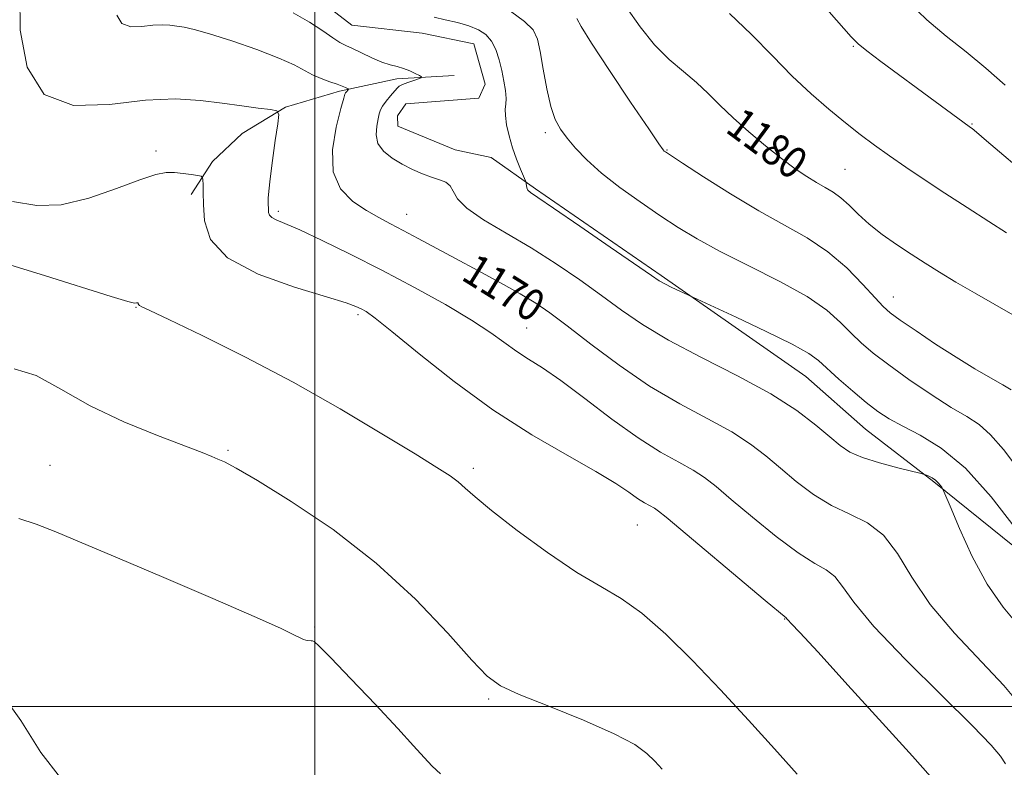
# Model space of a CAD drawing. Extents: x 2077300 to 2080200, y 334800 to 337700.
# Drawn here: x 2077926 to 2078174, y 335485 to 335673 of the extents above; entities that cross this region are included whole.
import ezdxf
from ezdxf.enums import TextEntityAlignment as Align

# ---------------------------------------------------------------- set-up
doc = ezdxf.new("R2010")
doc.units = 0
doc.header["$MEASUREMENT"] = 0
for name, color, linetype, lineweight in [('32000', 7, 'Continuous', 0), ('DTM HARD BREAKLINE', 7, 'Continuous', 0), ('DTM SPOT ELEVATION', 2, 'Continuous', 13), ('INDEX CONTOUR', 41, 'Continuous', 13), ('INDEX CONTOUR LABEL', 244, 'Continuous', 0), ('INTERMEDIATE CONTOUR', 44, 'Continuous', 0)]:
    doc.layers.add(name, color=color, linetype=linetype, lineweight=lineweight)
doc.styles.add('Style-ITALICS', font='ITALICS.shx')

msp = doc.modelspace()

# ---------------------------------------------------------------- linework, layer by layer
at = {"layer": '32000', "flags": 128}
for points in [[(2078000, 335000), (2078000, 337500)], [(2077500, 335500), (2080000, 335500)]]:
    msp.add_lwpolyline(points, dxfattribs=at)
at = {"layer": 'DTM HARD BREAKLINE'}
for points in [[(2077996.54, 335681.61, 1173.05), (2078009.35, 335671.68, 1173.05), (2078027.06, 335669.64, 1173.05), (2078040.06, 335667.02, 1173.05), (2078042.98, 335656.8, 1173.05), (2078041.38, 335653.32, 1173.05), (2078022.92, 335651.9, 1173.05), (2078020.87, 335648.83, 1173.05), (2078020.96, 335646.26, 1173.05), (2078035.36, 335640.25, 1173.05), (2078044.46, 335638.37, 1173.05), (2078055.63, 335630.41, 1174.25), (2078087.34, 335608.6, 1174.25), (2078123.78, 335583.17, 1173.05), (2078138.86, 335569.87, 1173.05), (2078156.1, 335556.64, 1171.83), (2078188.07, 335530.84, 1174.25)], [(2078035.17, 335659.024, 1172.456), (2078020.655, 335658.136, 1171.629), (2078006.253, 335655.079, 1169.692), (2077992.612, 335651.028, 1168.119), (2077981.68, 335644.38, 1167.241), (2077974.179, 335637.345, 1166.314), (2077968.825, 335628.98, 1165.619)]]:
    msp.add_polyline3d(points, dxfattribs=at)
at = {"layer": 'DTM SPOT ELEVATION'}
for p in [(2078135.78, 335666.35, 1183.867), (2078165.646, 335646.74, 1184.101), (2078058.116, 335644.574, 1175.62), (2078088.782, 335640.211, 1178.086), (2077960, 335640, 1166.34), (2078133.69, 335635.361, 1180.968), (2077990.782, 335624.728, 1168.298), (2078023.185, 335624.011, 1170.7), (2078145.895, 335603.21, 1178.702), (2077954.948, 335600.576, 1163.93), (2078010.859, 335598.735, 1165.694), (2078053.389, 335595.332, 1168.802), (2077978.108, 335564.524, 1162.183), (2077933.25, 335560.79, 1160.89), (2078040, 335560, 1164.35), (2078081.286, 335545.699, 1165.118), (2078118.5, 335522.04, 1165.95), (2078000, 335520, 1160.2), (2078043.822, 335501.841, 1161.772)]:
    msp.add_point(p, dxfattribs=at)
at = {"layer": 'INDEX CONTOUR'}
for points in [[(2078078.615, 335676.1, 1180), (2078082.042, 335671.26, 1180), (2078085.682, 335666.762, 1180), (2078089.359, 335663.072, 1180), (2078092.918, 335660.011, 1180), (2078096.215, 335657.24, 1180), (2078099.193, 335654.456, 1180), (2078102.148, 335651.511, 1180), (2078105.467, 335648.295, 1180), (2078109.395, 335644.777, 1180), (2078113.604, 335641.243, 1180), (2078117.63, 335638.055, 1180), (2078121.1, 335635.496, 1180), (2078124.027, 335633.518, 1180), (2078126.522, 335631.998, 1180), (2078128.695, 335630.78, 1180), (2078130.685, 335629.603, 1180), (2078132.638, 335628.176, 1180), (2078134.7, 335626.287, 1180), (2078137.03, 335624.019, 1180), (2078139.79, 335621.527, 1180), (2078143.067, 335618.959, 1180), (2078146.667, 335616.409, 1180), (2078150.32, 335613.969, 1180), (2078153.858, 335611.68, 1180), (2078157.51, 335609.402, 1180), (2078161.607, 335606.951, 1180), (2078166.359, 335604.206, 1180), (2078176.583, 335598.389, 1180)], [(2077950.058, 335674.235, 1170), (2077951.386, 335672.108, 1170), (2077953.638, 335671.278, 1170), (2077956.413, 335671.352, 1170), (2077959.173, 335671.695, 1170), (2077961.502, 335671.798, 1170), (2077963.46, 335671.664, 1170), (2077965.228, 335671.426, 1170), (2077967.07, 335671.145, 1170), (2077969.593, 335670.606, 1170), (2077973.488, 335669.524, 1170), (2077979.1, 335667.734, 1170), (2077985.39, 335665.55, 1170), (2077990.972, 335663.408, 1170), (2077994.826, 335661.652, 1170), (2077999.439, 335659.153, 1170), (2078001.607, 335658.219, 1170), (2078003.767, 335657.443, 1170), (2078005.615, 335656.813, 1170), (2078006.92, 335656.325, 1170), (2078007.741, 335655.97, 1170), (2078008.209, 335655.738, 1170), (2078008.438, 335655.61, 1170), (2078008.484, 335655.519, 1170), (2078008.385, 335655.39, 1170), (2078007.952, 335654.893, 1170), (2078007.753, 335654.643, 1170), (2078007.607, 335654.335, 1170), (2078007.309, 335653.287, 1170), (2078006.599, 335650.671, 1170), (2078005.413, 335646.011, 1170), (2078004.455, 335640.256, 1170), (2078004.618, 335634.708, 1170), (2078006.511, 335630.4, 1170), (2078009.585, 335627.265, 1170), (2078013.003, 335624.966, 1170), (2078016.128, 335623.173, 1170), (2078019.115, 335621.589, 1170), (2078022.319, 335619.927, 1170), (2078026.044, 335617.945, 1170), (2078035.439, 335612.876, 1170), (2078041.097, 335609.84, 1170), (2078046.782, 335606.764, 1170), (2078051.784, 335603.978, 1170), (2078055.688, 335601.636, 1170), (2078059.277, 335599.184, 1170), (2078063.637, 335595.895, 1170), (2078069.564, 335591.296, 1170), (2078076.699, 335585.96, 1170), (2078084.397, 335580.719, 1170), (2078092.041, 335576.232, 1170), (2078099.123, 335572.452, 1170), (2078105.168, 335569.158, 1170), (2078109.886, 335566.132, 1170), (2078113.747, 335563.168, 1170), (2078117.407, 335560.065, 1170), (2078121.394, 335556.722, 1170), (2078125.719, 335553.44, 1170), (2078130.262, 335550.623, 1170), (2078134.881, 335548.459, 1170), (2078139.334, 335546.276, 1170), (2078143.359, 335543.191, 1170), (2078146.873, 335538.542, 1170), (2078150.529, 335532.565, 1170), (2078155.156, 335525.719, 1170), (2078161.239, 335518.489, 1170), (2078173.701, 335505.261, 1170), (2078177.882, 335500.259, 1170)], [(2077925.393, 335547.391, 1160), (2077929.744, 335545.952, 1160), (2077934.736, 335543.987, 1160), (2077941.293, 335541.231, 1160), (2077950.274, 335537.405, 1160), (2077961.954, 335532.453, 1160), (2077974.314, 335527.199, 1160), (2077984.748, 335522.692, 1160), (2077991.317, 335519.724, 1160), (2077994.711, 335518.07, 1160), (2077996.28, 335517.248, 1160), (2077997.176, 335516.837, 1160), (2077997.761, 335516.664, 1160), (2077998.202, 335516.614, 1160), (2077999.046, 335516.567, 1160), (2077999.411, 335516.534, 1160), (2077999.843, 335516.33, 1160), (2078001.079, 335515.197, 1160), (2078004.008, 335512.231, 1160), (2078009.117, 335506.935, 1160), (2078015.267, 335500.485, 1160), (2078020.919, 335494.469, 1160), (2078024.907, 335490.106, 1160), (2078027.571, 335487.138, 1160), (2078029.627, 335484.936, 1160), (2078031.672, 335482.983, 1160)]]:
    msp.add_polyline3d(points, dxfattribs=at)
at = {"layer": 'INTERMEDIATE CONTOUR'}
for points in [[(2077925.623, 335679.403, 1168), (2077925.696, 335670.443, 1168), (2077927.462, 335661.134, 1168), (2077931.808, 335654.172, 1168), (2077939.179, 335651.455, 1168), (2077948.26, 335651.698, 1168), (2077957.294, 335652.82, 1168), (2077964.898, 335653.159, 1168), (2077971.181, 335652.737, 1168), (2077976.627, 335651.998, 1168), (2077981.572, 335651.315, 1168), (2077985.763, 335650.778, 1168), (2077988.802, 335650.407, 1168), (2077990.422, 335650.087, 1168), (2077990.9, 335649.158, 1168), (2077990.645, 335646.817, 1168), (2077990.033, 335642.627, 1168), (2077989.317, 335637.566, 1168), (2077988.713, 335632.971, 1168), (2077988.387, 335629.868, 1168), (2077988.281, 335628.048, 1168), (2077988.285, 335626.994, 1168), (2077988.331, 335625.085, 1168), (2077988.365, 335624.464, 1168), (2077988.572, 335623.822, 1168), (2077989.128, 335623.213, 1168), (2077990.268, 335622.615, 1168), (2077992.452, 335621.704, 1168), (2077996.199, 335620.08, 1168), (2078001.838, 335617.448, 1168), (2078008.954, 335613.97, 1168), (2078016.94, 335609.913, 1168), (2078025.175, 335605.56, 1168), (2078032.948, 335601.258, 1168), (2078039.529, 335597.365, 1168), (2078044.413, 335594.155, 1168), (2078050.964, 335589.434, 1168), (2078053.896, 335587.535, 1168), (2078057.386, 335585.306, 1168), (2078062.004, 335582.104, 1168), (2078068.064, 335577.561, 1168), (2078074.875, 335572.415, 1168), (2078081.495, 335567.674, 1168), (2078087.153, 335564.109, 1168), (2078091.755, 335561.54, 1168), (2078095.384, 335559.548, 1168), (2078098.258, 335557.687, 1168), (2078101.152, 335555.419, 1168), (2078104.987, 335552.181, 1168), (2078110.328, 335547.694, 1168), (2078116.352, 335542.809, 1168), (2078121.888, 335538.664, 1168), (2078126.031, 335536.051, 1168), (2078128.951, 335534.387, 1168), (2078131.083, 335532.746, 1168), (2078133.007, 335530.255, 1168), (2078135.869, 335526.261, 1168), (2078140.961, 335520.169, 1168), (2078148.955, 335511.816, 1168), (2078158.057, 335502.784, 1168), (2078165.855, 335495.09, 1168), (2078170.559, 335490.206, 1168), (2078172.869, 335487.438, 1168), (2078174.106, 335485.544, 1168)], [(2078149.756, 335677.399, 1186), (2078154.29, 335672.989, 1186), (2078159.162, 335668.936, 1186), (2078164.183, 335664.948, 1186), (2078169.182, 335660.808, 1186), (2078174.076, 335656.59, 1186)], [(2078049.32, 335675.182, 1176), (2078052.865, 335672.645, 1176), (2078055.025, 335670.471, 1176), (2078056.153, 335668.16, 1176), (2078056.85, 335665.006, 1176), (2078057.611, 335660.597, 1176), (2078058.509, 335655.652, 1176), (2078059.51, 335651.177, 1176), (2078060.609, 335647.906, 1176), (2078061.921, 335645.474, 1176), (2078063.588, 335643.241, 1176), (2078065.758, 335640.682, 1176), (2078068.605, 335637.723, 1176), (2078072.309, 335634.408, 1176), (2078076.927, 335630.815, 1176), (2078082.019, 335627.175, 1176), (2078087.027, 335623.756, 1176), (2078091.618, 335620.722, 1176), (2078096.394, 335617.81, 1176), (2078102.188, 335614.653, 1176), (2078109.464, 335611.005, 1176), (2078117.224, 335607.096, 1176), (2078124.104, 335603.277, 1176), (2078129.087, 335599.832, 1176), (2078132.549, 335596.779, 1176), (2078135.216, 335594.067, 1176), (2078137.774, 335591.595, 1176), (2078140.761, 335589.046, 1176), (2078144.679, 335586.054, 1176), (2078149.785, 335582.421, 1176), (2078155.366, 335578.64, 1176), (2078160.462, 335575.373, 1176), (2078164.379, 335573.03, 1176), (2078167.481, 335571.01, 1176), (2078170.393, 335568.457, 1176), (2078173.63, 335564.722, 1176), (2078177.253, 335559.973, 1176)], [(2078127.809, 335677.173, 1184), (2078135.222, 335668.769, 1184), (2078137.019, 335666.946, 1184), (2078139.185, 335665.192, 1184), (2078142.725, 335662.543, 1184), (2078156.428, 335652.458, 1184), (2078165, 335646.12, 1184), (2078165.319, 335645.904, 1184), (2078165.712, 335645.623, 1184), (2078166.821, 335644.712, 1184), (2078169.34, 335642.557, 1184), (2078173.692, 335638.802, 1184), (2078179.243, 335634.133, 1184)], [(2077994.577, 335674.751, 1172), (2077998.684, 335672.433, 1172), (2078002.014, 335670.221, 1172), (2078004.538, 335668.453, 1172), (2078006.323, 335667.34, 1172), (2078007.802, 335666.598, 1172), (2078009.503, 335665.818, 1172), (2078011.792, 335664.711, 1172), (2078014.406, 335663.465, 1172), (2078016.92, 335662.386, 1172), (2078019.014, 335661.693, 1172), (2078020.768, 335661.241, 1172), (2078022.363, 335660.794, 1172), (2078023.921, 335660.185, 1172), (2078025.316, 335659.519, 1172), (2078026.36, 335658.969, 1172), (2078026.891, 335658.65, 1172), (2078026.844, 335658.45, 1172), (2078026.18, 335658.197, 1172), (2078024.934, 335657.766, 1172), (2078023.449, 335657.231, 1172), (2078022.144, 335656.712, 1172), (2078021.31, 335656.276, 1172), (2078020.731, 335655.778, 1172), (2078019.077, 335653.882, 1172), (2078017.966, 335652.555, 1172), (2078017.045, 335651.31, 1172), (2078016.528, 335650.316, 1172), (2078016.264, 335649.342, 1172), (2078016.006, 335648.059, 1172), (2078015.626, 335646.243, 1172), (2078015.449, 335644.087, 1172), (2078015.913, 335641.892, 1172), (2078017.328, 335639.901, 1172), (2078019.475, 335638.153, 1172), (2078022.005, 335636.629, 1172), (2078024.607, 335635.317, 1172), (2078027.122, 335634.227, 1172), (2078029.431, 335633.375, 1172), (2078031.423, 335632.732, 1172), (2078033.015, 335632.09, 1172), (2078034.134, 335631.194, 1172), (2078034.869, 335629.833, 1172), (2078035.963, 335627.954, 1172), (2078038.321, 335625.549, 1172), (2078042.57, 335622.624, 1172), (2078048.228, 335619.253, 1172), (2078054.534, 335615.528, 1172), (2078060.821, 335611.556, 1172), (2078066.807, 335607.511, 1172), (2078072.304, 335603.584, 1172), (2078077.316, 335599.888, 1172), (2078082.611, 335596.218, 1172), (2078089.144, 335592.29, 1172), (2078097.475, 335587.918, 1172), (2078106.559, 335583.309, 1172), (2078114.951, 335578.769, 1172), (2078121.515, 335574.576, 1172), (2078126.34, 335570.916, 1172), (2078129.826, 335567.948, 1172), (2078132.439, 335565.755, 1172), (2078134.914, 335564.113, 1172), (2078138.055, 335562.723, 1172), (2078142.342, 335561.364, 1172), (2078146.948, 335560.131, 1172), (2078152.835, 335558.689, 1172), (2078153.734, 335558.447, 1172), (2078154.191, 335558.271, 1172), (2078154.822, 335557.988, 1172), (2078155.624, 335557.569, 1172), (2078156.445, 335557.023, 1172), (2078157.146, 335556.374, 1172), (2078157.691, 335555.731, 1172), (2078158.064, 335555.224, 1172), (2078158.329, 335554.782, 1172), (2078158.871, 335553.54, 1172), (2078160.157, 335550.432, 1172), (2078162.516, 335544.821, 1172), (2078165.755, 335537.778, 1172), (2078169.544, 335530.801, 1172), (2078173.579, 335525.024, 1172), (2078181.547, 335515.433, 1172)], [(2078030.094, 335673.7, 1174), (2078032.863, 335673.056, 1174), (2078035.945, 335672.32, 1174), (2078038.864, 335671.489, 1174), (2078041.239, 335670.534, 1174), (2078043.085, 335669.317, 1174), (2078044.513, 335667.676, 1174), (2078045.627, 335665.51, 1174), (2078046.492, 335662.968, 1174), (2078047.168, 335660.265, 1174), (2078047.696, 335657.61, 1174), (2078048.055, 335655.201, 1174), (2078048.205, 335653.233, 1174), (2078048.147, 335651.787, 1174), (2078048.034, 335650.496, 1174), (2078048.058, 335648.882, 1174), (2078048.371, 335646.594, 1174), (2078048.971, 335643.801, 1174), (2078049.817, 335640.801, 1174), (2078050.841, 335637.892, 1174), (2078051.862, 335635.363, 1174), (2078053.117, 335632.48, 1174), (2078053.282, 335632.017, 1174), (2078053.31, 335631.717, 1174), (2078053.332, 335631.267, 1174), (2078053.436, 335630.696, 1174), (2078053.702, 335630.118, 1174), (2078054.351, 335629.499, 1174), (2078056.199, 335628.222, 1174), (2078060.206, 335625.526, 1174), (2078066.82, 335621.015, 1174), (2078074.445, 335615.779, 1174), (2078084.86, 335608.578, 1174), (2078086.846, 335607.249, 1174), (2078088.235, 335606.468, 1174), (2078090.027, 335605.586, 1174), (2078092.002, 335604.655, 1174), (2078106.258, 335598.061, 1174), (2078113.783, 335594.512, 1174), (2078120.384, 335591.261, 1174), (2078124.515, 335588.959, 1174), (2078126.979, 335587.167, 1174), (2078132.136, 335582.488, 1174), (2078135.623, 335579.441, 1174), (2078139.03, 335576.585, 1174), (2078141.962, 335574.319, 1174), (2078144.823, 335572.443, 1174), (2078148.215, 335570.607, 1174), (2078152.609, 335568.392, 1174), (2078157.939, 335565.111, 1174), (2078164.011, 335560.011, 1174), (2078170.495, 335552.793, 1174), (2078176.542, 335544.984, 1174)], [(2078066.089, 335673.379, 1178), (2078067.117, 335671.39, 1178), (2078069.719, 335667.165, 1178), (2078074.28, 335660.231, 1178), (2078079.624, 335652.289, 1178), (2078084.18, 335645.581, 1178), (2078086.777, 335641.785, 1178), (2078087.818, 335640.303, 1178), (2078088.103, 335639.972, 1178), (2078088.442, 335639.727, 1178), (2078089.688, 335638.9, 1178), (2078092.708, 335636.923, 1178), (2078098.029, 335633.467, 1178), (2078104.825, 335629.17, 1178), (2078111.929, 335624.909, 1178), (2078118.398, 335621.319, 1178), (2078124.163, 335618.066, 1178), (2078129.377, 335614.576, 1178), (2078134.119, 335610.493, 1178), (2078138.177, 335606.364, 1178), (2078141.265, 335602.958, 1178), (2078143.311, 335600.77, 1178), (2078145.096, 335599.198, 1178), (2078147.617, 335597.367, 1178), (2078151.575, 335594.64, 1178), (2078156.511, 335591.333, 1178), (2078161.669, 335588.001, 1178), (2078166.39, 335585.111, 1178), (2078170.387, 335582.779, 1178), (2078173.463, 335581.034, 1178), (2078175.572, 335579.768, 1178)], [(2078104.523, 335674.65, 1182), (2078110.136, 335669.306, 1182), (2078115.378, 335663.935, 1182), (2078120.346, 335658.87, 1182), (2078125.112, 335654.381, 1182), (2078129.614, 335650.476, 1182), (2078133.759, 335647.098, 1182), (2078137.519, 335644.161, 1182), (2078141.126, 335641.463, 1182), (2078144.876, 335638.772, 1182), (2078149.026, 335635.889, 1182), (2078153.667, 335632.755, 1182), (2078158.852, 335629.342, 1182), (2078164.489, 335625.704, 1182), (2078169.925, 335622.213, 1182), (2078174.363, 335619.324, 1182)], [(2077923.772, 335627.228, 1166), (2077929.918, 335626.223, 1166), (2077936.067, 335626.432, 1166), (2077943.021, 335628.097, 1166), (2077950.023, 335630.514, 1166), (2077955.932, 335632.741, 1166), (2077959.935, 335634.047, 1166), (2077962.547, 335634.54, 1166), (2077964.615, 335634.536, 1166), (2077966.782, 335634.319, 1166), (2077968.869, 335634.028, 1166), (2077970.494, 335633.772, 1166), (2077971.386, 335633.595, 1166), (2077971.722, 335633.317, 1166), (2077971.791, 335632.701, 1166), (2077971.831, 335631.509, 1166), (2077971.876, 335629.522, 1166), (2077971.913, 335626.516, 1166), (2077972.157, 335622.411, 1166), (2077973.741, 335617.705, 1166), (2077978.028, 335613.042, 1166), (2077985.72, 335608.967, 1166), (2077994.883, 335605.669, 1166), (2078002.924, 335603.243, 1166), (2078007.887, 335601.715, 1166), (2078010.384, 335600.819, 1166), (2078011.666, 335600.219, 1166), (2078012.936, 335599.491, 1166), (2078015.211, 335597.868, 1166), (2078019.46, 335594.495, 1166), (2078026.324, 335588.869, 1166), (2078035.14, 335581.869, 1166), (2078044.917, 335574.727, 1166), (2078054.692, 335568.467, 1166), (2078063.619, 335563.293, 1166), (2078070.877, 335559.199, 1166), (2078075.905, 335556.149, 1166), (2078079.157, 335553.963, 1166), (2078081.349, 335552.424, 1166), (2078083.081, 335551.333, 1166), (2078085.601, 335549.937, 1166), (2078086.629, 335549.242, 1166), (2078088.56, 335547.671, 1166), (2078113.514, 335526.705, 1166), (2078118.807, 335522.301, 1166), (2078119.013, 335522.058, 1166), (2078119.349, 335521.707, 1166), (2078120.136, 335520.905, 1166), (2078122.286, 335518.626, 1166), (2078126.879, 335513.643, 1166), (2078134.419, 335505.37, 1166), (2078143.128, 335495.767, 1166), (2078150.654, 335487.431, 1166), (2078155.229, 335482.315, 1166)], [(2077923.089, 335611.257, 1164), (2077932.125, 335608.534, 1164), (2077948.682, 335603.299, 1164), (2077952.879, 335602.055, 1164), (2077954.586, 335601.658, 1164), (2077955.025, 335601.667, 1164), (2077955.214, 335601.711, 1164), (2077955.357, 335601.7, 1164), (2077955.452, 335601.617, 1164), (2077955.512, 335601.451, 1164), (2077955.601, 335601.237, 1164), (2077955.796, 335601.018, 1164), (2077956.375, 335600.716, 1164), (2077958.419, 335599.779, 1164), (2077963.208, 335597.534, 1164), (2077971.569, 335593.512, 1164), (2077982.505, 335588.051, 1164), (2077994.568, 335581.691, 1164), (2078006.386, 335575.011, 1164), (2078016.938, 335568.736, 1164), (2078025.283, 335563.63, 1164), (2078030.796, 335560.219, 1164), (2078034.109, 335558.081, 1164), (2078036.171, 335556.557, 1164), (2078037.939, 335554.996, 1164), (2078040.407, 335552.792, 1164), (2078044.578, 335549.348, 1164), (2078051.039, 335544.369, 1164), (2078058.707, 335538.774, 1164), (2078066.083, 335533.782, 1164), (2078072.077, 335530.204, 1164), (2078077.22, 335527.197, 1164), (2078082.454, 335523.51, 1164), (2078088.502, 335518.196, 1164), (2078095.232, 335511.542, 1164), (2078102.292, 335504.14, 1164), (2078109.32, 335496.566, 1164), (2078115.895, 335489.331, 1164), (2078121.583, 335482.928, 1164)], [(2077924.19, 335585.1, 1162), (2077929.727, 335583.387, 1162), (2077935.992, 335579.932, 1162), (2077943.348, 335575.75, 1162), (2077951.845, 335571.732, 1162), (2077960.312, 335568.267, 1162), (2077971.635, 335563.949, 1162), (2077974.052, 335562.984, 1162), (2077975.556, 335562.349, 1162), (2077977.209, 335561.601, 1162), (2077980.15, 335560.041, 1162), (2077985.537, 335556.905, 1162), (2077994.07, 335551.641, 1162), (2078004.595, 335544.548, 1162), (2078015.502, 335536.133, 1162), (2078025.37, 335527.041, 1162), (2078033.556, 335518.454, 1162), (2078039.61, 335511.686, 1162), (2078043.491, 335507.593, 1162), (2078046.798, 335505.19, 1162), (2078051.536, 335503.035, 1162), (2078059.015, 335500.034, 1162), (2078067.737, 335496.505, 1162), (2078075.505, 335493.117, 1162), (2078080.663, 335490.377, 1162), (2078083.717, 335488.163, 1162), (2078085.719, 335486.192, 1162), (2078087.606, 335484.145, 1162)], [(2077920.997, 335503.259, 1158), (2077925.93, 335496.463, 1158), (2077930.908, 335488.416, 1158), (2077935.896, 335481.994, 1158)]]:
    msp.add_polyline3d(points, dxfattribs=at)

# ---------------------------------------------------------------- texts
at = {"layer": 'INDEX CONTOUR LABEL', "style": 'Style-ITALICS', "width": 0.875}
for s, rotation, p in [('1180', 323.5, (2078105.576, 335648.197, 1180)), ('1170', 328.1, (2078038.708, 335611.122, 1170))]:
    msp.add_text(s, height=8, rotation=rotation, dxfattribs=at).set_placement(p, align=Align.MIDDLE_LEFT)

doc.saveas('drawing.dxf')
